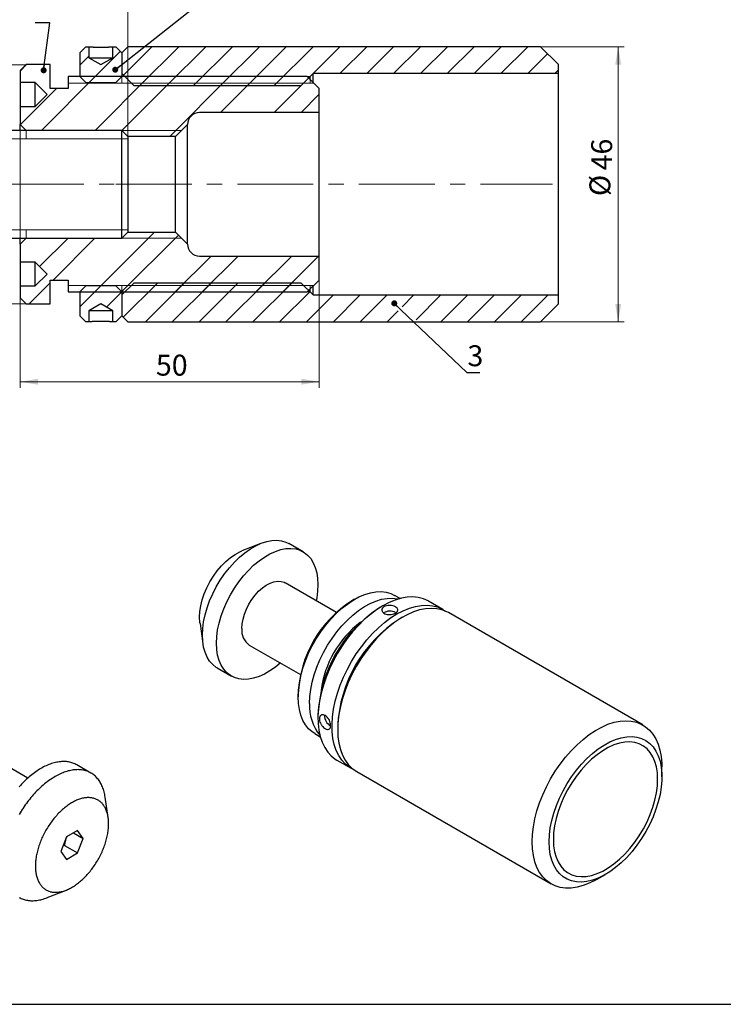
# Model space of a CAD drawing. Units: millimetres. Extents: x 8 to 420, y 1 to 292.
# Drawn here: x 96 to 214, y 5 to 170 of the extents above; entities that cross this region are included whole.
import ezdxf

# ---------------------------------------------------------------- set-up
doc = ezdxf.new("R2010")
doc.units = ezdxf.units.MM
doc.linetypes.add('CENTERX2', pattern=[20.32, 12.7, -2.54, 2.54, -2.54])
doc.styles.add('SLDTEXTSTYLE1', font='TXT', dxfattribs={"width": 0.7})
doc.dimstyles.new('SLDDIMSTYLE0', dxfattribs={"dimtxt": 3.5, "dimasz": 3, "dimexe": 0, "dimexo": 0.0625, "dimgap": 0.875, "dimtad": 2, "dimdec": 3, "dimrnd": 1e-09, "dimzin": 12, "dimdsep": 46, "dimtxsty": 'SLDTEXTSTYLE1', "dimsah": 1, "dimcen": 0.09, "dimadec": 0, "dimazin": 3, "dimtfac": 1, "dimtdec": 3, "dimtofl": 0, "dimtmove": 0, "dimatfit": 3, "dimfxl": 1, "dimfrac": 2, "dimtolj": 1, "dimtzin": 12, "dimarcsym": 0})
doc.dimstyles.new('SLDDIMSTYLE2', dxfattribs={"dimtxt": 0.18, "dimasz": 1, "dimexe": 0, "dimexo": 0.0625, "dimgap": 0, "dimtad": 0, "dimtih": 1, "dimtoh": 1, "dimdec": 0, "dimrnd": 1e-09, "dimzin": 0, "dimdsep": 46, "dimtxsty": 'Standard', "dimblk1": 'DOT', "dimblk2": 'DOT', "dimsah": 1, "dimcen": 0.09, "dimadec": 0, "dimazin": 0, "dimtfac": 1, "dimtdec": 0, "dimtofl": 0, "dimtmove": 0, "dimatfit": 3, "dimldrblk": 'DOT', "dimfxl": 1, "dimfrac": 2, "dimtolj": 1, "dimtzin": 0, "dimarcsym": 0})

# ---------------------------------------------------------------- blocks, each defined once
blk = doc.blocks.new('SW_HATCH_0')
at = {"color": 0, "linetype": 'Continuous', "lineweight": 18}
for p, q in [((-73.8, 42.94), (-72.3, 44.44)), ((-72.25, 40), (-67.03, 45.23)), ((-66.53, 41.23), (-61.76, 46)), ((-63.77, 39.5), (-57.27, 46)), ((-59.28, 39.5), (-52.78, 46)), ((-54.79, 39.5), (-48.29, 46)), ((-50.3, 39.5), (-43.8, 46)), ((-45.81, 39.5), (-39.31, 46)), ((-41.32, 39.5), (-34.82, 46)), ((-36.83, 39.5), (-30.33, 46)), ((-30.34, 41.5), (-25.84, 46)), ((-25.85, 41.5), (-21.35, 46)), ((-21.36, 41.5), (-16.86, 46)), ((-16.87, 41.5), (-12.37, 46)), ((-12.38, 41.5), (-7.88, 46)), ((-7.89, 41.5), (-3.39, 46)), ((-3.4, 41.5), (1.1, 46)), ((1.09, 41.5), (4.39, 44.8)), ((-83.8, 41.92), (-82.72, 43)), ((5.58, 41.5), (6.2, 42.12)), ((-80.25, 32), (-71.25, 41)), ((-75.8, 40.94), (-75.74, 41)), ((-71.27, 32), (-62.27, 41)), ((-66.79, 31.99), (-57.78, 41)), ((-58.8, 31), (-48.8, 41)), ((-50.31, 35), (-44.31, 41)), ((-41.33, 35), (-35.57, 40.76)), ((-83.77, 32.97), (-77.74, 39)), ((-36.84, 35), (-33.8, 38.04)), ((-71.33, 5), (-61.33, 15)), ((-80.55, 9.25), (-75.8, 14)), ((-78.31, 7), (-71.31, 14)), ((-66.84, 5), (-57.32, 14.52)), ((-57.86, 5), (-51.86, 11)), ((-53.37, 5), (-47.37, 11)), ((-44.39, 5), (-38.39, 11)), ((-39.9, 5), (-33.9, 11)), ((-82.31, 3), (-78.8, 6.51)), ((-73.8, 2.53), (-70.33, 6)), ((-69.38, 2.47), (-66.82, 5.02)), ((-66.58, 0.77), (-60.85, 6.5)), ((-62.86, 0), (-56.36, 6.5)), ((-58.37, 0), (-51.87, 6.5)), ((-53.88, 0), (-47.38, 6.5)), ((-49.39, 0), (-42.89, 6.5)), ((-44.9, 0), (-38.4, 6.5)), ((-40.41, 0), (-35.36, 5.05)), ((-35.92, 0), (-31.42, 4.5)), ((-31.43, 0), (-26.93, 4.5)), ((-26.94, 0), (-22.44, 4.5)), ((-19.92, 2.54), (-17.95, 4.5)), ((-17.6, 0.36), (-13.46, 4.5)), ((-13.47, 0), (-8.97, 4.5)), ((-8.98, 0), (-4.48, 4.5)), ((-4.49, 0), (0.01, 4.5)), ((0, 0), (4.5, 4.5)), ((-22.45, 0), (-20.62, 1.83))]:
    blk.add_line(p, q, dxfattribs=at)
blk = doc.blocks.new('_D_5')
at = {"color": 7, "linetype": 'Continuous', "lineweight": 0}
for p, q in [((55.21, 155.07), (55.21, 176.07)), ((55.21, 175.07), (114.21, 175.07)), ((114.21, 150.07), (114.21, 176.07))]:
    blk.add_line(p, q, dxfattribs=at)
at = {"color": 7, "linetype": 'Continuous', "lineweight": 18}
for points in [[(55.21, 175.07), (58.21, 174.57), (58.21, 175.57)], [(114.21, 175.07), (111.21, 175.57), (111.21, 174.57)]]:
    blk.add_solid(points, dxfattribs=at)
at = {"color": 7, "linetype": 'Continuous', "lineweight": 18, "insert": (78.76, 179.59), "char_height": 3.5, "attachment_point": 1, "style": 'SLDTEXTSTYLE1'}
blk.add_mtext('59', dxfattribs=at)
blk = doc.blocks.new('_D_7')
at = {"color": 7, "linetype": 'Continuous', "lineweight": 0}
for p, q in [((97.21, 162.07), (41.4, 162.07)), ((42.4, 162.07), (42.4, 122.07)), ((97.21, 122.07), (41.4, 122.07))]:
    blk.add_line(p, q, dxfattribs=at)
at = {"color": 7, "linetype": 'Continuous', "lineweight": 18}
for points in [[(42.4, 162.07), (41.9, 159.07), (42.9, 159.07)], [(42.4, 122.07), (42.9, 125.07), (41.9, 125.07)]]:
    blk.add_solid(points, dxfattribs=at)
at = {"color": 7, "linetype": 'Continuous', "lineweight": 18, "char_height": 3.5, "attachment_point": 1, "rotation": 90, "style": 'SLDTEXTSTYLE1'}
for s, insert in [('40', (37.89, 144.4)), ('%%c', (37.59, 140.11))]:
    blk.add_mtext(s, dxfattribs=dict(at, insert=insert))
blk = doc.blocks.new('_D_8')
at = {"color": 7, "linetype": 'Continuous', "lineweight": 0}
for p, q in [((183.21, 165.07), (197.21, 165.07)), ((196.21, 165.07), (196.21, 119.07)), ((183.21, 119.07), (197.21, 119.07))]:
    blk.add_line(p, q, dxfattribs=at)
at = {"color": 7, "linetype": 'Continuous', "lineweight": 18}
for points in [[(196.21, 165.07), (195.71, 162.07), (196.71, 162.07)], [(196.21, 119.07), (196.71, 122.07), (195.71, 122.07)]]:
    blk.add_solid(points, dxfattribs=at)
at = {"color": 7, "linetype": 'Continuous', "lineweight": 18, "char_height": 3.5, "attachment_point": 1, "rotation": 90, "style": 'SLDTEXTSTYLE1'}
for s, insert in [('46', (191.7, 144.4)), ('%%c', (191.4, 140.11))]:
    blk.add_mtext(s, dxfattribs=dict(at, insert=insert))
blk = doc.blocks.new('_D_9')
at = {"color": 7, "linetype": 'Continuous', "lineweight": 0}
for p, q in [((96.21, 152.07), (96.21, 108.07)), ((146.21, 130.07), (146.21, 108.07)), ((96.21, 109.07), (146.21, 109.07))]:
    blk.add_line(p, q, dxfattribs=at)
at = {"color": 7, "linetype": 'Continuous', "lineweight": 18}
for points in [[(96.21, 109.07), (99.21, 108.57), (99.21, 109.57)], [(146.21, 109.07), (143.21, 109.57), (143.21, 108.57)]]:
    blk.add_solid(points, dxfattribs=at)
at = {"color": 7, "linetype": 'Continuous', "lineweight": 18, "insert": (118.91, 113.59), "char_height": 3.5, "attachment_point": 1, "style": 'SLDTEXTSTYLE1'}
blk.add_mtext('50', dxfattribs=at)
blk = doc.blocks.new('_Dot')
at = {"color": 0, "linetype": 'ByBlock', "lineweight": -2}
blk.add_line((-0.5, 0), (-1, 0), dxfattribs=at)
at = {"color": 0, "linetype": 'ByBlock', "const_width": 0.5}
blk.add_lwpolyline([(-0.25, 0, 1), (0.25, 0, 1)], format="xyb", close=True, dxfattribs=at)

msp = doc.modelspace()

# ---------------------------------------------------------------- linework, layer by layer
at = {"color": 7, "linetype": 'Continuous', "lineweight": 25}
for p, q in [((107.2076, 165.0741), (106.2076, 164.0741)), ((107.2076, 165.0741), (107.7076, 165.0741)), ((107.7076, 165.0741), (107.7076, 163.2288)), ((111.7076, 165.0741), (112.2076, 165.0741)), ((111.7076, 163.2288), (111.7076, 165.0741)), ((113.2076, 164.0741), (112.2076, 165.0741)), ((114.2076, 165.0741), (113.2076, 164.0741)), ((183.2076, 165.0741), (114.2076, 165.0741)), ((186.2076, 162.0741), (183.2076, 165.0741)), ((106.2076, 164.0741), (106.2076, 160.0741)), ((107.7076, 163.2288), (111.7076, 163.2288)), ((107.7076, 163.2288), (109.7076, 162.0741)), ((109.7076, 162.0741), (111.7076, 163.2288)), ((113.2076, 164.0741), (113.2076, 160.0741)), ((113.2076, 164.0741), (113.2076, 160.5741)), ((97.2076, 162.0741), (96.2076, 161.0741)), ((101.2076, 162.0741), (97.2076, 162.0741)), ((101.2076, 158.0741), (101.2076, 162.0741)), ((186.2076, 160.5741), (186.2076, 162.0741)), ((96.2076, 161.0741), (96.2076, 159.0741)), ((144.2076, 160.0741), (104.2076, 160.0741)), ((104.2076, 160.0741), (104.2076, 158.0741)), ((104.2076, 160.0741), (104.2076, 158.9726)), ((106.2076, 160.0741), (107.2076, 159.0741)), ((112.2076, 159.0741), (113.2076, 160.0741)), ((113.2076, 160.5741), (115.2076, 158.5741)), ((143.2076, 158.5741), (145.2076, 160.5741)), ((146.2076, 158.0741), (144.2076, 160.0741)), ((145.2076, 159.0741), (145.2076, 160.5741)), ((186.2076, 160.5741), (145.2076, 160.5741)), ((186.2076, 123.5741), (186.2076, 160.5741)), ((98.7076, 159.0741), (96.2076, 159.0741)), ((96.2076, 159.0741), (96.2076, 155.0741)), ((100.7076, 157.0741), (98.7076, 159.0741)), ((98.7076, 155.0741), (98.7076, 159.0741)), ((104.2076, 158.0741), (101.2076, 158.0741)), ((107.2076, 159.0741), (112.2076, 159.0741)), ((115.2076, 158.5741), (143.2076, 158.5741)), ((146.2076, 154.0741), (146.2076, 158.0741)), ((98.7076, 155.0741), (100.7076, 157.0741)), ((96.2076, 155.0741), (96.2076, 152.0741)), ((96.2076, 155.0741), (98.7076, 155.0741)), ((146.2076, 154.0741), (126.2076, 154.0741)), ((146.2076, 130.0741), (146.2076, 154.0741)), ((96.2076, 152.0741), (97.2076, 151.0741)), ((96.2076, 151.0741), (96.2076, 152.0741)), ((122.2076, 150.0741), (124.2076, 152.0741)), ((124.2076, 132.0741), (124.2076, 152.0741)), ((113.2076, 151.0741), (66.2076, 151.0741)), ((114.2076, 150.0741), (113.2076, 151.0741)), ((113.2076, 133.0741), (113.2076, 151.0741)), ((122.2076, 150.0741), (114.2076, 150.0741)), ((114.2076, 150.0741), (114.2076, 134.0741)), ((122.2076, 134.0741), (122.2076, 150.0741)), ((113.2076, 133.0741), (114.2076, 134.0741)), ((114.2076, 134.0741), (122.2076, 134.0741)), ((124.2076, 132.0741), (122.2076, 134.0741)), ((66.2076, 133.0741), (113.2076, 133.0741)), ((97.2076, 133.0741), (96.2076, 132.0741)), ((96.2076, 132.0741), (96.2076, 133.0741)), ((96.2076, 132.0741), (96.2076, 129.0741)), ((126.2076, 130.0741), (146.2076, 130.0741)), ((146.2076, 126.0741), (146.2076, 130.0741)), ((98.7076, 129.0741), (96.2076, 129.0741)), ((96.2076, 129.0741), (96.2076, 125.0741)), ((100.7076, 127.0741), (98.7076, 129.0741)), ((98.7076, 125.0741), (98.7076, 129.0741)), ((98.7076, 125.0741), (100.7076, 127.0741)), ((101.2076, 126.0741), (104.2076, 126.0741)), ((101.2076, 122.0741), (101.2076, 126.0741)), ((104.2076, 126.0741), (104.2076, 124.0741)), ((104.2076, 125.1756), (104.2076, 124.0741)), ((115.2076, 125.5741), (113.2076, 123.5741)), ((143.2076, 125.5741), (115.2076, 125.5741)), ((145.2076, 123.5741), (143.2076, 125.5741)), ((144.2076, 124.0741), (146.2076, 126.0741)), ((96.2076, 125.0741), (96.2076, 123.0741)), ((96.2076, 125.0741), (98.7076, 125.0741)), ((104.2076, 124.0741), (144.2076, 124.0741)), ((107.2076, 125.0741), (106.2076, 124.0741)), ((106.2076, 124.0741), (106.2076, 120.0741)), ((112.2076, 125.0741), (107.2076, 125.0741)), ((113.2076, 124.0741), (112.2076, 125.0741)), ((113.2076, 124.0741), (113.2076, 120.0741)), ((113.2076, 123.5741), (113.2076, 120.0741)), ((145.2076, 123.5741), (145.2076, 125.0741)), ((145.2076, 123.5741), (186.2076, 123.5741)), ((186.2076, 122.0741), (186.2076, 123.5741)), ((96.2076, 123.0741), (97.2076, 122.0741)), ((97.2076, 122.0741), (101.2076, 122.0741)), ((109.7076, 122.0741), (107.7076, 120.9194)), ((111.7076, 120.9194), (109.7076, 122.0741)), ((183.2076, 119.0741), (186.2076, 122.0741)), ((107.7076, 120.9194), (107.7076, 119.0741)), ((111.7076, 120.9194), (107.7076, 120.9194)), ((111.7076, 119.0741), (111.7076, 120.9194)), ((106.2076, 120.0741), (107.2076, 119.0741)), ((107.7076, 119.0741), (107.2076, 119.0741)), ((112.2076, 119.0741), (111.7076, 119.0741)), ((112.2076, 119.0741), (113.2076, 120.0741)), ((113.2076, 120.0741), (114.2076, 119.0741)), ((114.2076, 119.0741), (183.2076, 119.0741)), ((136.4738, 82.0512), (133.2812, 80.7846)), ((143.5194, 80.6454), (141.1623, 82.0061)), ((149.0835, 70.5053), (140.5196, 75.4491)), ((152.1318, 72.7029), (151.6605, 72.4308)), ((159.7273, 72.8283), (158.7995, 73.3639)), ((156.8457, 71.6145), (156.3743, 71.3424)), ((166.8705, 71.014), (164.5135, 72.3747)), ((160.1455, 69.7096), (159.6742, 69.4374)), ((200.3402, 51.6923), (167.8133, 70.4697)), ((126.2799, 68.6567), (126.7796, 65.2586)), ((134.5201, 65.0565), (143.084, 60.1127)), ((129.1633, 61.2209), (131.5203, 59.8602)), ((142.7053, 56.9182), (142.7053, 56.3739)), ((146.0051, 53.3804), (146.0051, 52.8361)), ((149.305, 51.4754), (149.305, 50.9312)), ((145.4673, 50.2693), (146.3951, 49.7337)), ((97.4927, 42.8264), (88.0758, 48.2627)), ((108.0461, 43.6621), (105.6891, 45.0228)), ((149.1814, 45.8158), (151.5384, 44.4552)), ((203.5165, 43.0392), (203.5165, 44.672)), ((152.4812, 43.9109), (185.0081, 25.1335)), ((110.9295, 36.2264), (110.4298, 39.6245)), ((103.9322, 32.9782), (102.9894, 30.5482)), ((105.8178, 34.0667), (103.9322, 32.9782)), ((105.1274, 33.6681), (106.7606, 32.7253)), ((106.7606, 32.7253), (105.8178, 34.0667)), ((103.6066, 31.5718), (105.8178, 30.2953)), ((105.8178, 30.2953), (106.7606, 32.7253)), ((102.9894, 30.5482), (103.9322, 29.2067)), ((103.9322, 29.2067), (105.8178, 30.2953)), ((192.6759, 25.8936), (194.0899, 26.7102)), ((100.7356, 22.8319), (103.9282, 24.0984)), ((20, 5), (415, 5))]:
    msp.add_line(p, q, dxfattribs=at)
at = {"color": 7, "linetype": 'Continuous', "lineweight": 18}
for p, q in [((113.2076, 160.0741), (106.2076, 160.0741)), ((144.7076, 160.0741), (113.7076, 160.0741)), ((145.3091, 158.9726), (104.2076, 158.9726)), ((97.2076, 151.0741), (97.2076, 150.9971)), ((123.2076, 151.0741), (97.2076, 151.0741)), ((114.2076, 149.7001), (72.2076, 149.7001)), ((72.2076, 134.4481), (114.2076, 134.4481)), ((97.2076, 133.0741), (123.2076, 133.0741)), ((104.2076, 125.1756), (145.3091, 125.1756)), ((106.2076, 124.0741), (113.2076, 124.0741)), ((113.2076, 124.0741), (113.2076, 124.1465)), ((113.7076, 124.0741), (144.7076, 124.0741)), ((144.7076, 124.0741), (144.7076, 124.1465))]:
    msp.add_line(p, q, dxfattribs=at)
at = {"color": 7, "linetype": 'CENTERX2', "lineweight": 18}
for p, q in [((53.5235, 142.0741), (115.2076, 142.0741)), ((112.2076, 142.0741), (185.2076, 142.0741))]:
    msp.add_line(p, q, dxfattribs=at)
at = {"color": 7, "linetype": 'Continuous', "lineweight": 25, "flags": 128}
for points in [[(126.6775, 66.7151), (126.7273, 67.8032), (126.8759, 68.936), (127.1217, 70.1002), (127.4618, 71.2821), (127.8921, 72.4679), (128.4077, 73.6437), (129.0025, 74.7957), (129.6696, 75.9104), (130.401, 76.9747), (131.1882, 77.9761), (132.0221, 78.903), (132.8928, 79.7444), (133.7901, 80.4904), (134.7034, 81.1324), (135.6222, 81.6628), (136.5356, 82.0754), (137.4329, 82.3653), (138.3035, 82.5292), (139.1374, 82.5651), (139.9246, 82.4726), (140.6561, 82.2527), (141.1623, 82.0061)], [(126.2061, 69.7086), (126.2564, 70.6426), (126.4066, 71.6193), (126.654, 72.6228), (126.9947, 73.6365), (127.4231, 74.6438), (127.9322, 75.6281), (128.5135, 76.5733), (129.1575, 77.464), (129.8538, 78.2853), (130.5907, 79.0239), (131.3563, 79.6677), (132.138, 80.206), (132.9228, 80.63), (133.2812, 80.7846)], [(129.0346, 65.3544), (129.0843, 66.4425), (129.2329, 67.5753), (129.4787, 68.7395), (129.8188, 69.9214), (130.2492, 71.1072), (130.7648, 72.283), (131.3596, 73.435), (132.0266, 74.5497), (132.758, 75.614), (133.5453, 76.6154), (134.3791, 77.5423), (135.2498, 78.3837), (136.1471, 79.1298), (137.0605, 79.7718), (137.9792, 80.3022), (138.8926, 80.7147), (139.7899, 81.0046), (140.6606, 81.1685), (141.4944, 81.2044), (142.2817, 81.1119), (143.0131, 80.8921), (143.6801, 80.5475), (144.2749, 80.0823), (144.7905, 79.5018), (145.2209, 78.8128), (145.5609, 78.0235), (145.8067, 77.1431), (145.9554, 76.182), (146.0051, 75.1513), (145.9554, 74.0632), (145.8067, 72.9304), (145.7162, 72.4492)], [(133.2772, 67.8036), (133.3269, 68.5802), (133.4749, 69.396), (133.7177, 70.2318), (134.0497, 71.0682), (134.4629, 71.8854), (134.9478, 72.6644), (135.493, 73.3868), (136.0858, 74.0358), (136.7121, 74.5962), (137.3573, 75.0547), (138.0064, 75.4006), (138.6441, 75.6259), (139.2554, 75.7253), (139.826, 75.6964), (140.3426, 75.5399), (140.5196, 75.4491)], [(142.7053, 56.3739), (142.7553, 57.5222), (142.9046, 58.716), (143.1518, 59.9427), (143.4943, 61.1892), (143.9283, 62.4424), (144.4492, 63.6889), (145.0516, 64.9156), (145.7291, 66.1095), (146.4745, 67.2578), (147.2799, 68.3485), (148.1367, 69.3699), (149.0359, 70.3113), (149.9679, 71.1626), (150.9228, 71.9149), (151.8906, 72.5601), (152.861, 73.0914), (153.8237, 73.5032), (154.7684, 73.7911), (155.6852, 73.9521), (156.5644, 73.9845), (157.3966, 73.8879), (158.1729, 73.6633), (158.7995, 73.3639)], [(144.5909, 55.2854), (144.6409, 56.4336), (144.7903, 57.6274), (145.0375, 58.8541), (145.3799, 60.1006), (145.8139, 61.3538), (146.3348, 62.6004), (146.9373, 63.8271), (147.6147, 65.0209), (148.3601, 66.1693), (149.1655, 67.26), (150.0223, 68.2814), (150.9215, 69.2228), (151.8535, 70.0741), (152.8084, 70.8263), (153.7762, 71.4715), (154.7466, 72.0029), (155.7093, 72.4147), (156.654, 72.7026), (157.5708, 72.8636), (158.45, 72.8959), (159.2822, 72.7993), (159.4704, 72.7579)], [(164.5135, 72.3747), (164.4209, 72.4268), (163.6367, 72.7764), (162.7891, 72.9982), (161.8861, 73.0902), (160.936, 73.0515), (159.9477, 72.8825), (158.9305, 72.5848), (157.8939, 72.1612), (156.8474, 71.6156)], [(156.8474, 71.6156), (155.801, 70.953), (154.7643, 70.1798), (153.7471, 69.303), (152.7588, 68.331), (151.8088, 67.2727), (150.9057, 66.138), (150.0581, 64.9376), (149.274, 63.6827), (148.5605, 62.3849), (147.9244, 61.0564), (147.3716, 59.7096), (146.9073, 58.3571), (146.5358, 57.0115), (146.2606, 55.6853), (146.0842, 54.3909), (146.0083, 53.1405), (146.0336, 51.9457), (146.1599, 50.8176), (146.3859, 49.7668), (146.7097, 48.8031), (147.1281, 47.9355), (147.6372, 47.1721), (148.2324, 46.52), (148.9079, 45.9854), (149.1814, 45.8158)], [(167.8133, 70.4697), (167.531, 70.6211), (166.7303, 70.939), (165.8681, 71.1285), (164.9525, 71.1878), (163.992, 71.1165), (162.9956, 70.9151), (161.9726, 70.5857), (160.9326, 70.1311), (159.8853, 69.5557), (158.8404, 68.8649), (157.8077, 68.065), (156.7968, 67.1636), (155.8172, 66.1691), (154.8781, 65.0908), (153.9881, 63.9387), (153.1557, 62.7236), (152.3885, 61.4568), (151.6938, 60.1502), (151.078, 58.816), (150.5469, 57.4666), (150.1054, 56.1146), (149.7577, 54.7726), (149.5069, 53.4533), (149.3556, 52.1688), (149.305, 50.9312)], [(159.2044, 70.2549), (160.2509, 70.8005), (161.2875, 71.2242), (162.3048, 71.5219), (163.293, 71.6908), (164.2431, 71.7295), (165.1462, 71.6375), (165.9937, 71.4157), (166.7779, 71.0662), (167.3274, 70.7167)], [(126.2799, 68.6567), (126.2564, 68.8327), (126.2061, 69.7086)], [(152.0243, 44.2081), (152.0147, 44.2124), (151.265, 44.6247), (150.5894, 45.1594), (149.9943, 45.8114), (149.4851, 46.5748), (149.0667, 47.4424), (148.743, 48.4061), (148.5169, 49.4569), (148.3906, 50.585), (148.3653, 51.7798), (148.4412, 53.0302), (148.6176, 54.3246), (148.8928, 55.6508), (149.2643, 56.9964), (149.7286, 58.349), (150.2814, 59.6958), (150.9175, 61.0242), (151.631, 62.322), (152.4152, 63.577), (153.2627, 64.7773), (154.1658, 65.912), (155.1159, 66.9703), (156.1041, 67.9423), (157.1214, 68.8191), (158.158, 69.5923), (159.2044, 70.2549)], [(129.1633, 61.2209), (129.0025, 61.3188), (128.4077, 61.7841), (127.8921, 62.3646), (127.4618, 63.0535), (127.1217, 63.8428), (126.8759, 64.7232), (126.7273, 65.6844), (126.6775, 66.7151)], [(139.7167, 62.0566), (138.8926, 61.3759), (137.9792, 60.7339), (137.0605, 60.2035), (136.1471, 59.7909), (135.2498, 59.501), (134.3791, 59.3372), (133.5453, 59.3013), (132.758, 59.3938), (132.0266, 59.6136), (131.3596, 59.9582), (130.7648, 60.4234), (130.2492, 61.0039), (129.8188, 61.6928), (129.4787, 62.4821), (129.2329, 63.3625), (129.0843, 64.3237), (129.0346, 65.3544)], [(145.4673, 50.2693), (145.0516, 50.5412), (144.4492, 51.0724), (143.9283, 51.7174), (143.4943, 52.4695), (143.1518, 53.3207), (142.9046, 54.262), (142.7553, 55.2833), (142.7053, 56.3739)], [(181.8319, 32.1538), (181.8825, 33.3914), (182.0339, 34.6759), (182.2846, 35.9953), (182.6323, 37.3372), (183.0738, 38.6892), (183.6049, 40.0386), (184.2207, 41.3729), (184.9154, 42.6795), (185.6826, 43.9462), (186.515, 45.1613), (187.405, 46.3134), (188.3441, 47.3918), (189.3237, 48.3862), (190.3346, 49.2876), (191.3673, 50.0875), (192.4122, 50.7783), (193.4595, 51.3537), (194.4995, 51.8083), (195.5225, 52.1378), (196.5189, 52.3391), (197.4794, 52.4104), (198.395, 52.3511), (199.2572, 52.1616), (200.0579, 51.8437), (200.7897, 51.4004), (201.4458, 50.8359), (202.0199, 50.1554), (202.5068, 49.3652), (202.9018, 48.4728), (203.2014, 47.4865), (203.4027, 46.4154), (203.5038, 45.2696), (203.5165, 44.672)], [(149.305, 50.9312), (149.3556, 49.752), (149.5069, 48.6423), (149.7577, 47.6124), (150.1054, 46.6719), (150.5469, 45.8297), (151.078, 45.0935), (151.6938, 44.4702), (152.3885, 43.9657), (152.4812, 43.9109)], [(184.6603, 32.1538), (184.7103, 33.3021), (184.8596, 34.4959), (185.1068, 35.7225), (185.4493, 36.9691), (185.8833, 38.2223), (186.4042, 39.4688), (187.0066, 40.6955), (187.6841, 41.8894), (188.4295, 43.0377), (189.2349, 44.1284), (190.0917, 45.1498), (190.9909, 46.0912), (191.9229, 46.9425), (192.8778, 47.6948), (193.8456, 48.34), (194.816, 48.8713), (195.7787, 49.2831), (196.7234, 49.571), (197.6402, 49.732), (198.5194, 49.7644), (199.3516, 49.6677), (200.128, 49.4432), (200.8403, 49.093), (201.4811, 48.621), (202.0436, 48.0321), (202.5217, 47.3326), (202.9104, 46.5298), (203.2056, 45.6324), (203.4042, 44.6498), (203.504, 43.5925), (203.504, 42.4716), (203.4042, 41.299), (203.2056, 40.0871), (202.9104, 38.8489), (202.5217, 37.5974), (202.0436, 36.3458), (201.4811, 35.1076), (200.8403, 33.8957), (200.128, 32.723), (199.3516, 31.602), (198.5194, 30.5446), (197.6402, 29.5619), (196.7234, 28.6643), (195.7787, 27.8615), (194.816, 27.1618), (193.8456, 26.5728), (192.8778, 26.1006), (191.9229, 25.7503), (190.9909, 25.5255), (190.0917, 25.4287), (189.2349, 25.4609), (188.4295, 25.6217), (187.6841, 25.9095), (187.0066, 26.3211), (186.4042, 26.8523), (185.8833, 27.4973), (185.4493, 28.2494), (185.1068, 29.1006), (184.8596, 30.0419), (184.7103, 31.0632), (184.6603, 32.1538)], [(202.8094, 42.631), (202.7582, 43.6903), (202.6055, 44.6782), (202.3528, 45.5831), (202.0033, 46.3943), (201.561, 47.1023), (201.0311, 47.699), (200.4198, 48.1771), (199.7342, 48.5313), (198.9825, 48.7572), (198.1734, 48.8523), (197.3163, 48.8154), (196.4215, 48.647), (195.4993, 48.349), (194.5605, 47.925), (193.6162, 47.3798), (192.6775, 46.72), (191.7553, 45.9532), (190.8604, 45.0885), (190.0034, 44.1359), (189.1943, 43.1066), (188.4425, 42.0127), (187.757, 40.8671), (187.1457, 39.6831), (186.6157, 38.4746), (186.1734, 37.2559), (185.8239, 36.0411), (185.5713, 34.8446), (185.4185, 33.6803), (185.3674, 32.562), (185.4185, 31.5027), (185.5713, 30.5148), (185.8239, 29.61), (186.1734, 28.7987), (186.6157, 28.0907), (187.1457, 27.4941), (187.757, 27.0159), (188.4425, 26.6618), (189.1943, 26.4358), (190.0034, 26.3407), (190.8604, 26.3776), (191.7553, 26.546), (192.6775, 26.844), (193.6162, 27.268), (194.5605, 27.8132), (195.4993, 28.473), (196.4215, 29.2398), (197.3163, 30.1046), (198.1734, 31.0572), (198.9825, 32.0864), (199.7342, 33.1803), (200.4198, 34.326), (201.0311, 35.5099), (201.561, 36.7184), (202.0033, 37.9372), (202.3528, 39.1519), (202.6055, 40.3484), (202.7582, 41.5127), (202.8094, 42.631)], [(105.6891, 45.0228), (105.5304, 45.1097), (105.3673, 45.1896), (105.2003, 45.2623), (105.0295, 45.3278), (104.8551, 45.3859), (104.6771, 45.4366), (104.4957, 45.4799), (104.311, 45.5158), (104.1231, 45.5442), (103.9322, 45.5652), (103.7384, 45.5786), (103.5418, 45.5846), (103.3426, 45.583), (103.1408, 45.574), (102.9367, 45.5574), (102.7304, 45.5334), (102.522, 45.5018), (102.3116, 45.4628), (102.0995, 45.4164), (101.8857, 45.3627), (101.6704, 45.3015), (101.4537, 45.233), (101.2359, 45.1573), (101.0169, 45.0744), (100.7971, 44.9843), (100.5765, 44.8871), (100.3553, 44.7828), (100.1336, 44.6717), (99.9117, 44.5536), (99.6895, 44.4287), (99.4674, 44.2971), (99.2455, 44.1589), (99.0238, 44.0142), (98.8026, 43.863), (98.582, 43.7055), (98.3622, 43.5418), (98.1432, 43.372), (97.9254, 43.1962), (97.7087, 43.0145), (97.4934, 42.827), (97.2796, 42.634), (97.0675, 42.4354), (96.8571, 42.2316), (96.6487, 42.0225), (96.4424, 41.8083), (96.2383, 41.5892), (96.0365, 41.3654)], [(110.4298, 39.6245), (110.4274, 39.6405), (110.3898, 39.8716), (110.3464, 40.0982), (110.2974, 40.3201), (110.2427, 40.5371), (110.1824, 40.7492), (110.1166, 40.9561), (110.0451, 41.1578), (109.9683, 41.3541), (109.8859, 41.5448), (109.7983, 41.7299), (109.7053, 41.9092), (109.607, 42.0825), (109.5036, 42.2498), (109.395, 42.411), (109.2815, 42.5659), (109.1629, 42.7144), (109.0395, 42.8564), (108.9113, 42.9919), (108.7784, 43.1207), (108.6409, 43.2427), (108.4988, 43.358), (108.3524, 43.4663), (108.2016, 43.5676), (108.0466, 43.6619), (107.8875, 43.749), (107.7243, 43.8289), (107.5573, 43.9017), (107.3865, 43.9671), (107.2121, 44.0252), (107.0341, 44.0759), (106.8527, 44.1193), (106.668, 44.1551), (106.4801, 44.1836), (106.2892, 44.2045), (106.0954, 44.218), (105.8988, 44.2239), (105.6996, 44.2224), (105.4978, 44.2133), (105.2937, 44.1967), (105.0874, 44.1727), (104.879, 44.1411), (104.6687, 44.1022), (104.4565, 44.0558), (104.2427, 44.002), (104.0274, 43.9408), (103.8108, 43.8724), (103.5929, 43.7966), (103.374, 43.7137), (103.1541, 43.6236), (102.9335, 43.5264), (102.7123, 43.4222), (102.4907, 43.311), (102.2687, 43.1929), (102.0466, 43.068), (101.8245, 42.9365), (101.6025, 42.7982), (101.3808, 42.6535), (101.1596, 42.5023), (100.939, 42.3448), (100.7192, 42.1811), (100.5003, 42.0113), (100.2824, 41.8355), (100.0657, 41.6538), (99.8504, 41.4664), (99.6366, 41.2733), (99.4245, 41.0748), (99.2141, 40.8709), (99.0057, 40.6618), (98.7994, 40.4476), (98.5953, 40.2285), (98.3936, 40.0047), (98.1943, 39.7762), (97.9977, 39.5433), (97.8039, 39.3061), (97.613, 39.0647), (97.4252, 38.8194), (97.2405, 38.5702), (97.059, 38.3175), (96.8811, 38.0612), (96.7066, 37.8017), (96.5358, 37.5391), (96.3688, 37.2735), (96.2057, 37.0053), (96.0466, 36.7344)], [(111.0033, 35.1745), (111.0009, 35.3699), (110.9938, 35.5623), (110.982, 35.7517), (110.9654, 35.938), (110.9441, 36.1209), (110.9182, 36.3004), (110.8876, 36.4762), (110.8523, 36.6484), (110.8124, 36.8166), (110.7679, 36.9808), (110.7189, 37.141), (110.6654, 37.2968), (110.6073, 37.4483), (110.5449, 37.5953), (110.4781, 37.7377), (110.4069, 37.8753), (110.3314, 38.0082), (110.2518, 38.1361), (110.168, 38.259), (110.0801, 38.3768), (109.9881, 38.4894), (109.8923, 38.5966), (109.7925, 38.6985), (109.6889, 38.795), (109.5817, 38.8859), (109.4707, 38.9712), (109.3563, 39.0508), (109.2383, 39.1247), (109.117, 39.1928), (108.9925, 39.2551), (108.8647, 39.3115), (108.7338, 39.3619), (108.6, 39.4064), (108.4633, 39.4449), (108.3238, 39.4774), (108.1817, 39.5037), (108.037, 39.5241), (107.8898, 39.5383), (107.7403, 39.5464), (107.5886, 39.5484), (107.4348, 39.5442), (107.2791, 39.534), (107.1215, 39.5177), (106.9621, 39.4952), (106.8011, 39.4667), (106.6386, 39.4322), (106.4748, 39.3916), (106.3098, 39.345), (106.1436, 39.2925), (105.9764, 39.234), (105.8084, 39.1697), (105.6397, 39.0996), (105.4704, 39.0236), (105.3006, 38.942), (105.1305, 38.8548), (104.9602, 38.7619), (104.7898, 38.6636), (104.6195, 38.5598), (104.4494, 38.4506), (104.2796, 38.3362), (104.1103, 38.2167), (103.9416, 38.092), (103.7736, 37.9623), (103.6064, 37.8278), (103.4402, 37.6885), (103.2752, 37.5445), (103.1113, 37.3959), (102.9489, 37.2429), (102.7879, 37.0855), (102.6285, 36.924), (102.4709, 36.7583), (102.3151, 36.5887), (102.1614, 36.4153), (102.0097, 36.2381), (101.8602, 36.0574), (101.713, 35.8733), (101.5683, 35.686), (101.4262, 35.4954), (101.2867, 35.302), (101.15, 35.1056), (101.0162, 34.9066), (100.8853, 34.7051), (100.7575, 34.5012), (100.633, 34.2951), (100.5117, 34.0869), (100.3937, 33.8768), (100.2792, 33.665), (100.1683, 33.4517), (100.0611, 33.2369), (99.9575, 33.0209), (99.8577, 32.8038), (99.7619, 32.5858), (99.6699, 32.3671), (99.582, 32.1479), (99.4982, 31.9282), (99.4186, 31.7083), (99.3431, 31.4884), (99.2719, 31.2685), (99.2051, 31.049), (99.1427, 30.8299), (99.0846, 30.6114), (99.0311, 30.3937), (98.9821, 30.177), (98.9376, 29.9614), (98.8977, 29.7471), (98.8624, 29.5343), (98.8318, 29.3231), (98.8059, 29.1136), (98.7846, 28.9062), (98.768, 28.7008), (98.7562, 28.4977), (98.7491, 28.297), (98.7467, 28.099), (98.7491, 27.9036), (98.7562, 27.7111), (98.768, 27.5217), (98.7846, 27.3355), (98.8059, 27.1525), (98.8318, 26.9731), (98.8624, 26.7972), (98.8977, 26.6251), (98.9376, 26.4569), (98.9821, 26.2926), (99.0311, 26.1325), (99.0846, 25.9767), (99.1427, 25.8252), (99.2051, 25.6782), (99.2719, 25.5358), (99.3431, 25.3981), (99.4186, 25.2653), (99.4982, 25.1374), (99.582, 25.0145), (99.6699, 24.8967), (99.7619, 24.7841), (99.8577, 24.6768), (99.9575, 24.5749), (100.0611, 24.4785), (100.1683, 24.3876), (100.2792, 24.3023), (100.3937, 24.2227), (100.5117, 24.1488), (100.633, 24.0806), (100.7575, 24.0184), (100.8853, 23.962), (101.0162, 23.9115), (101.15, 23.867), (101.2867, 23.8285), (101.4262, 23.7961), (101.5683, 23.7697), (101.713, 23.7494), (101.8602, 23.7352), (102.0097, 23.7271), (102.1614, 23.7251), (102.3151, 23.7292), (102.4709, 23.7395), (102.6285, 23.7558), (102.7879, 23.7782), (102.9489, 23.8067), (103.1113, 23.8413), (103.2752, 23.8819), (103.4402, 23.9285), (103.6064, 23.981), (103.7736, 24.0394), (103.9416, 24.1038), (104.1103, 24.1739), (104.2796, 24.2498), (104.4494, 24.3314), (104.6195, 24.4187), (104.7898, 24.5116), (104.9602, 24.6099), (105.1305, 24.7137), (105.3006, 24.8228), (105.4704, 24.9372), (105.6397, 25.0568), (105.8084, 25.1815), (105.9764, 25.3111), (106.1436, 25.4457), (106.3098, 25.585), (106.4748, 25.729), (106.6386, 25.8776), (106.8011, 26.0306), (106.9621, 26.1879), (107.1215, 26.3495), (107.2791, 26.5152), (107.4348, 26.6848), (107.5886, 26.8582), (107.7403, 27.0353), (107.8898, 27.216), (108.037, 27.4001), (108.1817, 27.5875), (108.3238, 27.778), (108.4633, 27.9715), (108.6, 28.1678), (108.7338, 28.3668), (108.8647, 28.5684), (108.9925, 28.7723), (109.117, 28.9784), (109.2383, 29.1866), (109.3563, 29.3966), (109.4707, 29.6084), (109.5817, 29.8218), (109.6889, 30.0366), (109.7925, 30.2526), (109.8923, 30.4696), (109.9881, 30.6876), (110.0801, 30.9063), (110.168, 31.1256), (110.2518, 31.3453), (110.3314, 31.5652), (110.4069, 31.7851), (110.4781, 32.0049), (110.5449, 32.2245), (110.6073, 32.4436), (110.6654, 32.6621), (110.7189, 32.8797), (110.7679, 33.0965), (110.8124, 33.3121), (110.8523, 33.5264), (110.8876, 33.7392), (110.9182, 33.9504), (110.9441, 34.1598), (110.9654, 34.3673), (110.982, 34.5727), (110.9938, 34.7757), (111.0009, 34.9764), (111.0033, 35.1745)], [(192.6759, 25.8936), (192.4122, 25.745), (191.3673, 25.2295), (190.3346, 24.837), (189.3237, 24.5712), (188.3441, 24.4347), (187.405, 24.4288), (186.515, 24.5533), (185.6826, 24.8073), (184.9154, 25.1883), (184.2207, 25.6928), (183.6049, 26.3161), (183.0738, 27.0523), (182.6323, 27.8945), (182.2846, 28.835), (182.0339, 29.8649), (181.8825, 30.9746), (181.8319, 32.1538)], [(96.0466, 22.8772), (96.2057, 22.7901), (96.3688, 22.7101), (96.5358, 22.6374), (96.7066, 22.572), (96.8811, 22.5139), (97.059, 22.4632), (97.2405, 22.4198), (97.4252, 22.384), (97.613, 22.3555), (97.8039, 22.3346), (97.9977, 22.3211), (98.1943, 22.3152), (98.3936, 22.3167), (98.5953, 22.3258), (98.7994, 22.3424), (99.0057, 22.3664), (99.2141, 22.3979), (99.4245, 22.4369), (99.6366, 22.4833), (99.8504, 22.5371), (100.0657, 22.5983), (100.2824, 22.6667), (100.5003, 22.7425), (100.7192, 22.8254), (100.7356, 22.8319)]]:
    msp.add_lwpolyline(points, dxfattribs=at)
at = {"color": 7, "linetype": 'Continuous', "lineweight": 25}
for centre, radius, start, end in [((126.2076, 152.0741), 2, 90, 180), ((126.2076, 132.0741), 2, 180, 270), ((162.0826, 56.073), 19.3958, 122.502713, 177.502664), ((168.5216, 52.3558), 22.5398, 122.605478, 177.394522), ((171.8215, 50.4508), 22.5398, 122.605478, 177.394522), ((171.8219, 50.4507), 22.5403, 122.611207, 177.39417), ((158.0296, 68.7769), 1.9404, 61.055198, 122.370287), ((136.2159, 67.4785), 2.9566, 173.6866, 235.001219), ((163.331, 55.3524), 16.9304, 127.116972, 172.888405), ((152.1823, 54.8439), 7.6042, 176.671864, 219.652681), ((149.0559, 53.2348), 1.9417, 177.755854, 241.165936)]:
    msp.add_arc(centre, radius, start, end, dxfattribs=at)
for points, knots in [([(107.7076, 165.0741), (107.709, 165.074), (107.7116, 165.0737), (107.7332, 165.0719), (107.7681, 165.0689), (107.8171, 165.0648), (107.879, 165.0598), (107.9535, 165.054), (108.0412, 165.0474), (108.141, 165.0404), (108.2509, 165.0331), (108.3711, 165.0258), (108.5019, 165.0185), (108.6416, 165.0116), (108.7876, 165.0053), (108.94, 164.9996), (109.0996, 164.9948), (109.2634, 164.9911), (109.4286, 164.9885), (109.5957, 164.987), (109.7652, 164.9868), (109.9341, 164.9879), (110.0997, 164.9901), (110.2623, 164.9935), (110.4226, 164.9979), (110.5778, 165.0033), (110.7254, 165.0094), (110.866, 165.0161), (110.9997, 165.0232), (111.1243, 165.0306), (111.2378, 165.0379), (111.3408, 165.045), (111.433, 165.0518), (111.5129, 165.0579), (111.5791, 165.0632), (111.6324, 165.0676), (111.6721, 165.071), (111.7014, 165.0735), (111.7054, 165.0739), (111.7076, 165.0741)], [0, 0, 0, 0, 0.02639408, 0.05278818, 0.07995076, 0.10711339, 0.13350681, 0.1599003, 0.18705702, 0.21421379, 0.24066928, 0.26712478, 0.29434631, 0.32156782, 0.34806281, 0.37455776, 0.40182631, 0.42909481, 0.45552157, 0.4819483, 0.50914706, 0.53634582, 0.56270305, 0.58906033, 0.61618134, 0.64330242, 0.6696973, 0.69609224, 0.7232489, 0.75040558, 0.77688644, 0.80336728, 0.83061716, 0.857867, 0.88434828, 0.91082951, 0.93808508, 0.96534061, 1, 1, 1, 1]), ([(111.7076, 119.0741), (111.7063, 119.0742), (111.7036, 119.0744), (111.6821, 119.0763), (111.6472, 119.0793), (111.5981, 119.0834), (111.5363, 119.0884), (111.4618, 119.0942), (111.374, 119.1008), (111.2743, 119.1078), (111.1643, 119.115), (111.0442, 119.1224), (110.9133, 119.1296), (110.7737, 119.1366), (110.6277, 119.1429), (110.4752, 119.1485), (110.3157, 119.1533), (110.1519, 119.1571), (109.9867, 119.1597), (109.8196, 119.1611), (109.6501, 119.1613), (109.4812, 119.1603), (109.3156, 119.158), (109.153, 119.1547), (108.9927, 119.1502), (108.8375, 119.1449), (108.6899, 119.1388), (108.5493, 119.1321), (108.4155, 119.1249), (108.291, 119.1176), (108.1775, 119.1102), (108.0745, 119.1031), (107.9822, 119.0964), (107.9024, 119.0902), (107.8362, 119.0849), (107.7829, 119.0805), (107.7432, 119.0772), (107.7139, 119.0746), (107.7099, 119.0743), (107.7076, 119.0741)], [0, 0, 0, 0, 0.02639408, 0.05278818, 0.07995076, 0.10711339, 0.13350681, 0.1599003, 0.18705702, 0.21421379, 0.24066928, 0.26712478, 0.29434631, 0.32156782, 0.34806281, 0.37455776, 0.40182631, 0.42909481, 0.45552157, 0.4819483, 0.50914706, 0.53634582, 0.56270305, 0.58906033, 0.61618134, 0.64330242, 0.6696973, 0.69609224, 0.7232489, 0.75040558, 0.77688644, 0.80336728, 0.83061716, 0.857867, 0.88434828, 0.91082951, 0.93808508, 0.96534061, 1, 1, 1, 1]), ([(158.9687, 71.4321), (159.0642, 71.3661), (159.255, 71.2341), (159.3749, 70.993), (159.3509, 70.7479), (159.1756, 70.5164), (158.8713, 70.3223), (158.4725, 70.1866), (158.0237, 70.127), (157.5744, 70.1556), (157.1757, 70.2746), (156.8732, 70.4733), (156.7004, 70.7284), (156.6761, 71.0076), (156.8038, 71.2747), (157.0694, 71.4942), (157.4419, 71.6395), (157.8801, 71.6969), (158.3334, 71.6637), (158.7097, 71.5649), (158.8956, 71.4696), (158.9687, 71.4321)], [0, 0, 0, 0, 0.05355032, 0.107095726, 0.160768552, 0.214525046, 0.26814347, 0.321618318, 0.375166425, 0.428891095, 0.48262131, 0.536175594, 0.589647537, 0.643258657, 0.697013605, 0.750692996, 0.804196111, 0.857696355, 0.911370939, 0.965127157, 1, 1, 1, 1]), ([(148.1264, 51.6115), (148.117, 51.4959), (148.0981, 51.2646), (147.9492, 51.0402), (147.7249, 50.9383), (147.4367, 50.9744), (147.1165, 51.1409), (146.7996, 51.4183), (146.5236, 51.7772), (146.3237, 52.1806), (146.2274, 52.5855), (146.2483, 52.9468), (146.3827, 53.224), (146.6125, 53.3847), (146.9076, 53.4076), (147.2306, 53.2875), (147.5427, 53.0375), (147.8115, 52.6868), (148.0094, 52.2776), (148.112, 51.9023), (148.1224, 51.6936), (148.1264, 51.6115)], [0, 0, 0, 0, 0.05355075, 0.10709664, 0.16076891, 0.21452561, 0.26814428, 0.3216178, 0.37516552, 0.42889074, 0.48262041, 0.53617503, 0.58964833, 0.64325924, 0.69701395, 0.75069392, 0.80419608, 0.85769535, 0.91137049, 0.96512649, 1, 1, 1, 1]), ([(103.9895, 33.0113), (103.9887, 33.0094), (103.9552, 32.9359), (103.8905, 32.764), (103.8001, 32.494), (103.7207, 32.1929), (103.6555, 31.8852), (103.6229, 31.6762), (103.6066, 31.5718)], [0, 0, 0, 0, 0.00415589, 0.16581789, 0.37246405, 0.57914246, 0.78955088, 1, 1, 1, 1]), ([(103.6066, 31.5718), (103.5301, 31.5474), (103.4444, 31.5201), (103.3622, 31.4895), (103.3533, 31.4863)], [0, 0, 0, 0, 0.89283409, 1, 1, 1, 1])]:
    msp.add_open_spline(points, degree=3, knots=knots, dxfattribs=at)
at = {"color": 7, "linetype": 'Continuous', "lineweight": 0}
for points, knots in [([(113.2076, 158.9726), (113.2076, 159.4254), (113.2076, 159.7848), (113.2076, 160.0016), (113.2076, 160.0741), (113.2076, 160.0602), (113.2076, 160.0741)], [0, 0, 0, 0, 0.2342505, 0.48950034, 0.74475017, 1, 1, 1, 1]), ([(144.7076, 158.9726), (144.7076, 159.4254), (144.7076, 159.7848), (144.7076, 160.0016), (144.7076, 160.0741), (144.7076, 160.0602), (144.7076, 160.0741)], [0, 0, 0, 0, 0.2342505, 0.48950034, 0.74475017, 1, 1, 1, 1]), ([(97.2076, 150.9971), (97.2076, 150.7674), (97.2076, 150.389), (97.2076, 149.8683), (97.2076, 149.7001), (97.2076, 149.7568), (97.2076, 149.7001)], [0, 0, 0, 0, 0.305143895, 0.61028779, 0.915431685, 1, 1, 1, 1]), ([(97.2076, 134.4481), (97.2076, 134.2799), (97.2076, 133.7592), (97.2076, 133.3807), (97.2076, 133.1511), (97.2076, 133.0741), (97.2076, 133.089), (97.2076, 133.0741)], [0, 0, 0, 0, 0.06479616, 0.29859712, 0.53239808, 0.76619904, 1, 1, 1, 1]), ([(113.2076, 124.1465), (113.2076, 124.3633), (113.2076, 124.7227), (113.2076, 125.1756), (113.2076, 125.0169), (113.2076, 125.1756)], [0, 0, 0, 0, 0.34273216, 0.68546432, 1, 1, 1, 1]), ([(144.7076, 124.1465), (144.7076, 124.3633), (144.7076, 124.7227), (144.7076, 125.1756), (144.7076, 125.0169), (144.7076, 125.1756)], [0, 0, 0, 0, 0.34273216, 0.68546432, 1, 1, 1, 1])]:
    msp.add_open_spline(points, degree=3, knots=knots, dxfattribs=at)

# ---------------------------------------------------------------- block references
at = {"color": 7, "linetype": 'Continuous', "lineweight": 18}
msp.add_blockref('SW_HATCH_0', (180.0102, 119.0741), dxfattribs=at)

# ---------------------------------------------------------------- texts
at = {"color": 7, "linetype": 'Continuous', "lineweight": 0, "insert": (172.3294, 115.1655), "char_height": 3.5, "attachment_point": 2, "style": 'SLDTEXTSTYLE1'}
msp.add_mtext('3', dxfattribs=at)

# ---------------------------------------------------------------- dimensions: what is measured, and where the dimension line sits
at = {"color": 7, "linetype": 'Continuous', "lineweight": 18}
for base, p1, p2, picture, middle in [((114.2076, 175.0741), (55.2076, 155.0741), (114.2076, 150.0741), '_D_5', (80.5608, 175.0741)), ((146.2076, 109.0741), (96.2076, 152.0741), (146.2076, 130.0741), '_D_9', (120.7076, 109.0741))]:
    dim = msp.add_linear_dim(base=base, p1=p1, p2=p2, dimstyle='SLDDIMSTYLE0', dxfattribs=at)
    dim.commit()
    dim.dimension.update_dxf_attribs({"geometry": picture, "text_midpoint": middle, "dimtype": 160})
for base, p1, p2, picture, middle in [((196.2076, 119.0741), (183.2076, 165.0741), (183.2076, 119.0741), '_D_8', (196.2076, 144.1624)), ((42.4022, 122.0741), (97.2076, 162.0741), (97.2076, 122.0741), '_D_7', (42.4022, 144.1624))]:
    dim = msp.add_linear_dim(base=base, p1=p1, p2=p2, angle=90, text='%%c<>', dimstyle='SLDDIMSTYLE0', dxfattribs=at)
    dim.commit()
    dim.dimension.update_dxf_attribs({"geometry": picture, "text_midpoint": middle, "dimtype": 160})

# ---------------------------------------------------------------- leaders
at = {"color": 7, "linetype": 'Continuous', "lineweight": 0}
for points in [[(112.1026, 161.2319), (125.3732, 171.6688), (127.8137, 171.6688)], [(100.1314, 161.1321), (101.1468, 169.0815), (98.7063, 169.0815)], [(158.7623, 122.1756), (170.9101, 110.608), (173.0918, 110.608)]]:
    msp.add_leader(points, dimstyle='SLDDIMSTYLE2', dxfattribs=at)

doc.saveas('drawing.dxf')
